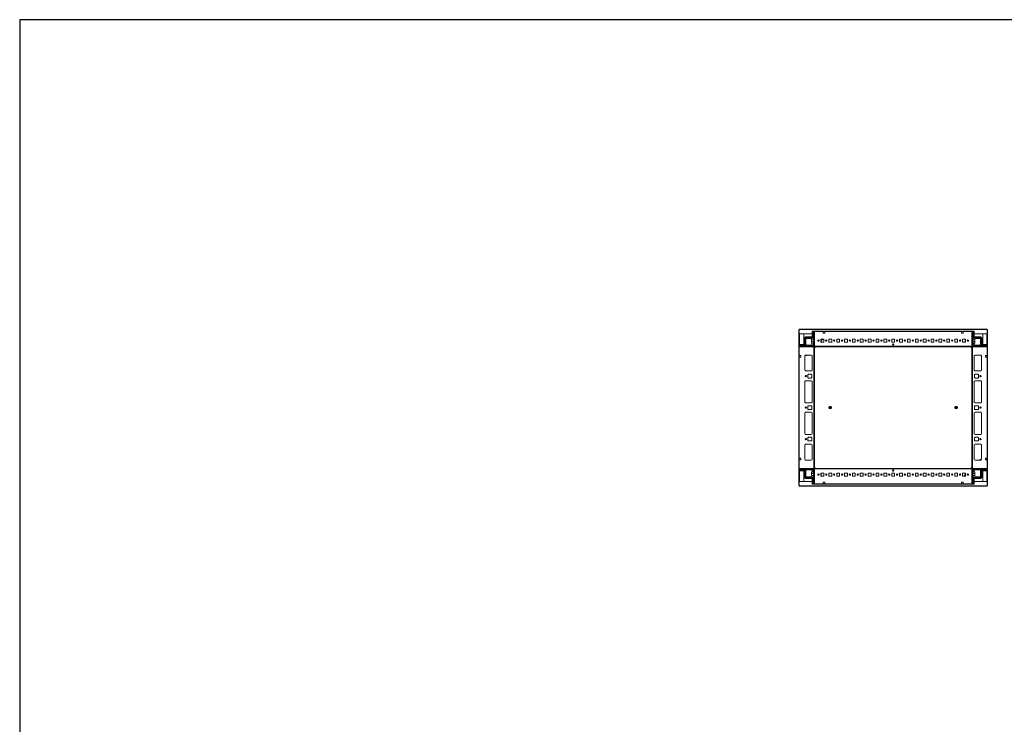
# Model space of a CAD drawing. Units: millimetres. Extents: x 2 to 11583, y -59 to 11652.
# Drawn here: x 2 to 3131, y 8676 to 10914 of the extents above; entities that cross this region are included whole.
import ezdxf

# ---------------------------------------------------------------- set-up
doc = ezdxf.new("R2010")
doc.units = ezdxf.units.MM

msp = doc.modelspace()

# ---------------------------------------------------------------- linework, layer by layer
at = {"color": 7, "linetype": 'Continuous', "lineweight": 15}
for p, q in [((2478.55, 9929.818), (2479.05, 9929.818)), ((2478.55, 9929.818), (2478.55, 9916.808)), ((3077.05, 9931.818), (2479.05, 9931.818)), ((2479.05, 9931.818), (2479.05, 9930.308)), ((2479.05, 9930.308), (3077.05, 9930.308)), ((2479.05, 9916.818), (2479.05, 9930.308)), ((2520.3, 9923.568), (2520.3, 9907.568)), ((2528.05, 9925.568), (2522.3, 9925.568)), ((2523.3, 9923.741), (2522.3, 9921.241)), ((2522.3, 9921.241), (2522.3, 9921.165)), ((2522.3, 9921.165), (2523.8, 9918.741)), ((2522.3, 9921.165), (2522.3, 9919.741)), ((2524.8, 9923.741), (2523.3, 9923.741)), ((2524.3, 9918.741), (2526.077, 9921.612)), ((2526.077, 9921.612), (2524.8, 9923.741)), ((2526.3, 9921.241), (2526.077, 9921.612)), ((2526.3, 9920.241), (2526.3, 9921.241)), ((3028.05, 9925.568), (2528.05, 9925.568)), ((2528.05, 9877.818), (2528.05, 9925.568)), ((2528.05, 9877.168), (2528.05, 9923.968)), ((2528.05, 9923.968), (2555.55, 9923.968)), ((2555.55, 9923.968), (2555.55, 9918.968)), ((2555.55, 9923.968), (2560.55, 9923.968)), ((2555.55, 9923.568), (2555.8, 9923.568)), ((2555.8, 9921.318), (2555.55, 9921.318)), ((2555.8, 9923.968), (2555.8, 9923.568)), ((2555.8, 9923.568), (2555.8, 9921.318)), ((2555.8, 9921.318), (2555.8, 9920.318)), ((2560.55, 9918.968), (2560.55, 9923.968)), ((2560.55, 9923.968), (2995.55, 9923.968)), ((2995.55, 9923.968), (2995.55, 9918.968)), ((2995.55, 9923.968), (3000.55, 9923.968)), ((3000.55, 9923.968), (3028.05, 9923.968)), ((3000.55, 9918.968), (3000.55, 9923.968)), ((3028.05, 9877.818), (3028.05, 9925.568)), ((3028.05, 9925.568), (3033.8, 9925.568)), ((3028.05, 9923.968), (3028.05, 9877.168)), ((3031.361, 9923.818), (3029.861, 9921.318)), ((3029.861, 9920.318), (3029.861, 9921.318)), ((3031.361, 9923.818), (3031.861, 9923.818)), ((3031.861, 9923.818), (3031.861, 9897.818)), ((3032.361, 9923.818), (3031.861, 9923.818)), ((3032.361, 9903.318), (3032.361, 9923.818)), ((3032.361, 9923.818), (3032.861, 9923.818)), ((3033.861, 9921.318), (3032.861, 9923.818)), ((3033.861, 9921.318), (3033.861, 9919.818)), ((3035.8, 9923.568), (3035.8, 9907.568)), ((3077.05, 9930.308), (3077.05, 9931.818)), ((3077.05, 9930.308), (3077.05, 9916.818)), ((3077.55, 9929.818), (3077.05, 9929.818)), ((3077.55, 9916.808), (3077.55, 9929.818)), ((2478.55, 9916.808), (2478.55, 9882.629)), ((2480.06, 9916.808), (2478.55, 9916.808)), ((2520.3, 9916.818), (2479.05, 9916.818)), ((2480.05, 9916.818), (2480.05, 9916.808)), ((2480.06, 9916.808), (2493.55, 9916.808)), ((2493.55, 9916.808), (2493.55, 9883.068)), ((2495.8, 9904.068), (2495.8, 9883.068)), ((2497.3, 9902.241), (2498.032, 9902.973)), ((2497.3, 9902.241), (2497.3, 9881.741)), ((2500.068, 9905.008), (2498.032, 9902.973)), ((2498.032, 9902.973), (2499.8, 9902.241)), ((2520.3, 9907.568), (2499.3, 9907.568)), ((2500.8, 9903.241), (2499.8, 9902.241)), ((2499.8, 9902.241), (2499.8, 9879.241)), ((2500.068, 9905.008), (2500.8, 9905.741)), ((2500.8, 9903.241), (2500.068, 9905.008)), ((2500.8, 9905.741), (2504.8, 9905.741)), ((2523.8, 9903.241), (2500.8, 9903.241)), ((2500.8, 9899.241), (2500.8, 9878.741)), ((2503.8, 9902.241), (2515.3, 9902.241)), ((2505.3, 9905.241), (2517.3, 9905.241)), ((2517.8, 9905.741), (2521.3, 9905.741)), ((2518.3, 9897.741), (2518.3, 9899.241)), ((2518.3, 9897.741), (2524.3, 9897.741)), ((2518.3, 9891.741), (2518.3, 9897.741)), ((2518.3, 9891.741), (2518.3, 9888.741)), ((2524.3, 9891.741), (2518.3, 9891.741)), ((2521.3, 9905.741), (2523.8, 9903.241)), ((2522.3, 9906.741), (2522.3, 9909.741)), ((2522.8, 9910.241), (2522.8, 9919.241)), ((2523.8, 9918.741), (2523.8, 9903.241)), ((2523.8, 9918.741), (2524.3, 9918.741)), ((2524.3, 9897.741), (2524.3, 9918.741)), ((2524.3, 9878.741), (2524.3, 9891.741)), ((2526.3, 9920.241), (2525.3, 9919.241)), ((2525.3, 9919.241), (2525.3, 9909.241)), ((2525.3, 9909.241), (2526.3, 9908.241)), ((2526.3, 9908.241), (2526.3, 9885.741)), ((2542.512, 9894.318), (2538.589, 9894.318)), ((2539.389, 9893.318), (2541.711, 9893.318)), ((2557.55, 9899.568), (2548.55, 9899.568)), ((2548.55, 9899.568), (2548.55, 9890.568)), ((2548.567, 9894.318), (2548.55, 9894.302)), ((2548.567, 9894.318), (2548.55, 9894.318)), ((2548.55, 9890.568), (2557.55, 9890.568)), ((2553.992, 9899.568), (2548.567, 9894.318)), ((2549.25, 9894.979), (2549.25, 9890.568)), ((2555.55, 9920.318), (2555.8, 9920.318)), ((2555.55, 9919.318), (2555.8, 9919.318)), ((2555.55, 9918.968), (2560.55, 9918.968)), ((2555.8, 9920.318), (2555.8, 9919.318)), ((2555.8, 9919.318), (2555.8, 9918.968)), ((2557.55, 9890.568), (2557.55, 9899.568)), ((2582.55, 9899.568), (2573.55, 9899.568)), ((2573.55, 9899.568), (2573.55, 9890.568)), ((2573.55, 9890.568), (2582.55, 9890.568)), ((2582.55, 9890.568), (2582.55, 9899.568)), ((2607.55, 9899.568), (2598.55, 9899.568)), ((2598.55, 9899.568), (2598.55, 9890.568)), ((2598.55, 9890.568), (2607.55, 9890.568)), ((2607.55, 9890.568), (2607.55, 9899.568)), ((2632.55, 9899.568), (2623.55, 9899.568)), ((2623.55, 9899.568), (2623.55, 9890.568)), ((2623.55, 9890.568), (2632.55, 9890.568)), ((2632.55, 9890.568), (2632.55, 9899.568)), ((2657.55, 9899.568), (2648.55, 9899.568)), ((2648.55, 9899.568), (2648.55, 9890.568)), ((2648.55, 9890.568), (2657.55, 9890.568)), ((2657.55, 9890.568), (2657.55, 9899.568)), ((2682.55, 9899.568), (2673.55, 9899.568)), ((2673.55, 9899.568), (2673.55, 9890.568)), ((2673.55, 9890.568), (2682.55, 9890.568)), ((2682.55, 9890.568), (2682.55, 9899.568)), ((2707.55, 9899.568), (2698.55, 9899.568)), ((2698.55, 9899.568), (2698.55, 9890.568)), ((2698.55, 9890.568), (2707.55, 9890.568)), ((2707.55, 9890.568), (2707.55, 9899.568)), ((2732.55, 9899.568), (2723.55, 9899.568)), ((2723.55, 9899.568), (2723.55, 9890.568)), ((2723.55, 9890.568), (2732.55, 9890.568)), ((2732.55, 9890.568), (2732.55, 9899.568)), ((2757.55, 9899.568), (2748.55, 9899.568)), ((2748.55, 9899.568), (2748.55, 9890.568)), ((2748.55, 9890.568), (2757.55, 9890.568)), ((2757.55, 9890.568), (2757.55, 9899.568)), ((2782.55, 9899.568), (2773.55, 9899.568)), ((2773.55, 9899.568), (2773.55, 9890.568)), ((2773.55, 9890.568), (2782.55, 9890.568)), ((2782.55, 9890.568), (2782.55, 9899.568)), ((2807.55, 9899.568), (2798.55, 9899.568)), ((2798.55, 9899.568), (2798.55, 9890.568)), ((2798.55, 9890.568), (2807.55, 9890.568)), ((2807.55, 9890.568), (2807.55, 9899.568)), ((2832.55, 9899.568), (2823.55, 9899.568)), ((2823.55, 9899.568), (2823.55, 9890.568)), ((2823.55, 9890.568), (2832.55, 9890.568)), ((2832.55, 9890.568), (2832.55, 9899.568)), ((2857.55, 9899.568), (2848.55, 9899.568)), ((2848.55, 9899.568), (2848.55, 9890.568)), ((2848.55, 9890.568), (2857.55, 9890.568)), ((2857.55, 9890.568), (2857.55, 9899.568)), ((2882.55, 9899.568), (2873.55, 9899.568)), ((2873.55, 9899.568), (2873.55, 9890.568)), ((2873.55, 9890.568), (2882.55, 9890.568)), ((2882.55, 9890.568), (2882.55, 9899.568)), ((2907.55, 9899.568), (2898.55, 9899.568)), ((2898.55, 9899.568), (2898.55, 9890.568)), ((2898.55, 9890.568), (2907.55, 9890.568)), ((2907.55, 9890.568), (2907.55, 9899.568)), ((2932.55, 9899.568), (2923.55, 9899.568)), ((2923.55, 9899.568), (2923.55, 9890.568)), ((2923.55, 9890.568), (2932.55, 9890.568)), ((2932.55, 9890.568), (2932.55, 9899.568)), ((2957.55, 9899.568), (2948.55, 9899.568)), ((2948.55, 9899.568), (2948.55, 9890.568)), ((2948.55, 9890.568), (2957.55, 9890.568)), ((2957.55, 9890.568), (2957.55, 9899.568)), ((2982.55, 9899.568), (2973.55, 9899.568)), ((2973.55, 9899.568), (2973.55, 9890.568)), ((2973.55, 9890.568), (2982.55, 9890.568)), ((2982.55, 9890.568), (2982.55, 9899.568)), ((2995.55, 9918.968), (3000.55, 9918.968)), ((3007.55, 9899.568), (2998.55, 9899.568)), ((2998.55, 9899.568), (2998.55, 9890.568)), ((2998.55, 9890.568), (3007.55, 9890.568)), ((3007.1, 9899.306), (3007.1, 9899.568)), ((3007.1, 9890.568), (3007.1, 9899.306)), ((3007.101, 9894.306), (3007.101, 9899.568)), ((3007.55, 9894.306), (3007.101, 9894.306)), ((3007.101, 9893.306), (3007.101, 9894.306)), ((3007.55, 9893.306), (3007.101, 9893.306)), ((3007.101, 9892.306), (3007.101, 9893.306)), ((3007.101, 9892.306), (3007.55, 9892.306)), ((3007.101, 9891.306), (3007.101, 9892.306)), ((3007.101, 9891.306), (3007.55, 9891.306)), ((3007.101, 9890.568), (3007.101, 9891.306)), ((3007.55, 9890.568), (3007.55, 9899.568)), ((3017.507, 9894.306), (3013.594, 9894.306)), ((3016.692, 9893.306), (3014.409, 9893.306)), ((3030.861, 9919.318), (3029.861, 9920.318)), ((3029.861, 9908.318), (3030.861, 9909.318)), ((3029.861, 9908.318), (3029.861, 9885.818)), ((3030.861, 9919.318), (3030.861, 9909.318)), ((3031.861, 9897.818), (3037.861, 9897.818)), ((3031.861, 9891.818), (3031.861, 9878.818)), ((3037.861, 9891.818), (3031.861, 9891.818)), ((3032.361, 9903.318), (3034.861, 9905.818)), ((3054.361, 9903.318), (3032.361, 9903.318)), ((3033.361, 9910.318), (3033.361, 9919.318)), ((3033.861, 9906.818), (3033.861, 9909.818)), ((3038.361, 9905.818), (3034.861, 9905.818)), ((3077.05, 9916.818), (3035.8, 9916.818)), ((3035.8, 9907.568), (3056.8, 9907.568)), ((3037.861, 9899.318), (3037.861, 9897.818)), ((3037.861, 9897.818), (3037.861, 9891.818)), ((3037.861, 9891.818), (3037.861, 9888.818)), ((3050.861, 9905.318), (3038.861, 9905.318)), ((3040.861, 9902.318), (3052.361, 9902.318)), ((3055.361, 9905.818), (3051.361, 9905.818)), ((3054.361, 9903.318), (3055.386, 9905.793)), ((3056.361, 9901.318), (3054.361, 9903.318)), ((3055.361, 9905.818), (3055.386, 9905.793)), ((3055.361, 9899.318), (3055.361, 9883.318)), ((3058.835, 9902.343), (3055.386, 9905.793)), ((3056.361, 9901.318), (3058.835, 9902.343)), ((3056.361, 9879.318), (3056.361, 9901.318)), ((3058.835, 9902.343), (3058.861, 9902.318)), ((3058.861, 9881.818), (3058.861, 9902.318)), ((3060.3, 9904.068), (3060.3, 9883.068)), ((3062.55, 9916.808), (3076.04, 9916.808)), ((3062.55, 9883.068), (3062.55, 9916.808)), ((3077.55, 9916.808), (3076.04, 9916.808)), ((3076.05, 9916.808), (3076.05, 9916.818)), ((3077.55, 9882.629), (3077.55, 9916.808)), ((2477.8, 9881.068), (2477.8, 9875.318)), ((2477.8, 9875.318), (2477.8, 9489.318)), ((2477.8, 9875.318), (2525.55, 9875.318)), ((2481.8, 9880.741), (2479.3, 9879.741)), ((2479.3, 9879.741), (2479.3, 9878.241)), ((2479.3, 9878.241), (2481.428, 9876.964)), ((2479.4, 9847.818), (2479.4, 9875.318)), ((2526.2, 9875.318), (2479.4, 9875.318)), ((2495.8, 9883.068), (2479.8, 9883.068)), ((2481.428, 9876.964), (2484.3, 9878.741)), ((2481.428, 9876.964), (2481.8, 9876.741)), ((2481.876, 9880.741), (2481.8, 9880.741)), ((2481.8, 9876.741), (2482.8, 9876.741)), ((2484.3, 9879.241), (2481.876, 9880.741)), ((2483.3, 9880.741), (2481.876, 9880.741)), ((2483.8, 9877.741), (2482.8, 9876.741)), ((2483.8, 9880.241), (2492.8, 9880.241)), ((2493.8, 9877.741), (2483.8, 9877.741)), ((2484.3, 9878.741), (2484.3, 9879.241)), ((2499.8, 9879.241), (2484.3, 9879.241)), ((2484.3, 9878.741), (2500.8, 9878.741)), ((2493.3, 9880.741), (2496.3, 9880.741)), ((2494.8, 9876.741), (2493.8, 9877.741)), ((2494.8, 9876.741), (2495.8, 9876.741)), ((2496.8, 9877.741), (2495.8, 9876.741)), ((2496.8, 9877.741), (2500.8, 9877.741)), ((2497.3, 9881.741), (2499.8, 9879.241)), ((2500.8, 9878.741), (2500.8, 9877.741)), ((2503.3, 9877.741), (2500.8, 9877.741)), ((2503.3, 9880.282), (2503.3, 9877.741)), ((2503.3, 9877.741), (2508.8, 9877.741)), ((2503.8, 9880.241), (2515.8, 9880.241)), ((2508.8, 9877.741), (2509.8, 9876.741)), ((2509.8, 9876.741), (2510.8, 9876.741)), ((2510.8, 9876.741), (2511.8, 9877.741)), ((2511.8, 9877.741), (2515.8, 9877.741)), ((2515.8, 9877.741), (2515.8, 9880.241)), ((2515.8, 9880.241), (2517.3, 9880.241)), ((2518.3, 9877.741), (2515.8, 9877.741)), ((2518.3, 9880.412), (2518.3, 9878.741)), ((2518.3, 9877.741), (2518.3, 9878.741)), ((2518.3, 9878.741), (2524.3, 9878.741)), ((2521.8, 9877.741), (2518.3, 9877.741)), ((2520.3, 9883.241), (2520.3, 9886.741)), ((2522.8, 9876.741), (2521.8, 9877.741)), ((2524.8, 9876.741), (2522.8, 9876.741)), ((2525.861, 9877.18), (2524.3, 9878.741)), ((2526.3, 9885.741), (2525.3, 9884.741)), ((2525.3, 9884.741), (2525.3, 9881.241)), ((2525.3, 9881.241), (2526.3, 9880.241)), ((2525.55, 9875.318), (2528.05, 9877.818)), ((2526.2, 9875.318), (2526.2, 9489.318)), ((2527.8, 9875.318), (2526.2, 9875.318)), ((2526.3, 9880.241), (2526.3, 9878.241)), ((2527.8, 9489.318), (2527.8, 9875.318)), ((3028.05, 9877.168), (2528.05, 9877.168)), ((2528.05, 9877.168), (2528.05, 9875.568)), ((2528.05, 9875.568), (3028.05, 9875.568)), ((2528.05, 9869.318), (2528.05, 9495.318)), ((2779.925, 9881.568), (2776.175, 9881.568)), ((3030.55, 9875.318), (3028.05, 9877.818)), ((3028.05, 9875.568), (3028.05, 9877.168)), ((3028.05, 9495.318), (3028.05, 9869.318)), ((3028.3, 9875.318), (3028.3, 9489.318)), ((3029.9, 9875.318), (3028.3, 9875.318)), ((3030.861, 9884.818), (3029.861, 9885.818)), ((3029.861, 9880.318), (3030.861, 9881.318)), ((3029.861, 9880.318), (3029.861, 9878.318)), ((3029.9, 9489.318), (3029.9, 9875.318)), ((3076.7, 9875.318), (3029.9, 9875.318)), ((3031.861, 9878.818), (3030.3, 9877.258)), ((3078.3, 9875.318), (3030.55, 9875.318)), ((3030.861, 9884.818), (3030.861, 9881.318)), ((3031.361, 9876.818), (3033.361, 9876.818)), ((3031.861, 9878.818), (3037.861, 9878.818)), ((3034.361, 9877.818), (3033.361, 9876.818)), ((3034.361, 9877.818), (3037.861, 9877.818)), ((3035.861, 9883.318), (3035.861, 9886.818)), ((3037.861, 9880.49), (3037.861, 9878.818)), ((3037.861, 9878.818), (3037.861, 9877.818)), ((3037.861, 9877.818), (3040.361, 9877.818)), ((3038.861, 9880.318), (3040.361, 9880.318)), ((3040.361, 9880.318), (3040.361, 9877.818)), ((3052.361, 9880.318), (3040.361, 9880.318)), ((3040.361, 9877.818), (3044.361, 9877.818)), ((3044.361, 9877.818), (3045.361, 9876.818)), ((3045.361, 9876.818), (3046.361, 9876.818)), ((3046.361, 9876.818), (3047.361, 9877.818)), ((3047.361, 9877.818), (3052.861, 9877.818)), ((3052.861, 9877.818), (3052.861, 9880.36)), ((3052.861, 9877.818), (3055.361, 9877.818)), ((3055.361, 9882.818), (3055.319, 9882.818)), ((3055.361, 9882.818), (3055.361, 9878.818)), ((3055.361, 9878.818), (3076.861, 9878.818)), ((3055.361, 9877.818), (3055.361, 9878.818)), ((3055.361, 9877.818), (3059.361, 9877.818)), ((3058.861, 9881.818), (3056.361, 9879.318)), ((3076.861, 9879.318), (3056.361, 9879.318)), ((3060.361, 9876.818), (3059.361, 9877.818)), ((3059.861, 9880.818), (3062.861, 9880.818)), ((3060.3, 9883.068), (3076.3, 9883.068)), ((3060.361, 9876.818), (3061.361, 9876.818)), ((3062.361, 9877.818), (3061.361, 9876.818)), ((3062.361, 9877.818), (3072.361, 9877.818)), ((3063.361, 9880.318), (3072.361, 9880.318)), ((3073.361, 9876.818), (3072.361, 9877.818)), ((3074.361, 9880.818), (3072.861, 9880.818)), ((3074.361, 9876.818), (3073.361, 9876.818)), ((3074.361, 9880.818), (3076.861, 9879.818)), ((3074.361, 9876.818), (3076.861, 9878.318)), ((3076.7, 9875.318), (3076.7, 9847.818)), ((3076.861, 9879.318), (3076.861, 9879.818)), ((3076.861, 9878.818), (3076.861, 9879.318)), ((3076.861, 9878.818), (3076.861, 9878.318)), ((3078.3, 9881.068), (3078.3, 9875.318)), ((3078.3, 9489.318), (3078.3, 9875.318)), ((2479.4, 9847.818), (2484.4, 9847.818)), ((2479.4, 9842.818), (2479.4, 9847.818)), ((2479.8, 9847.568), (2479.4, 9847.568)), ((2479.4, 9521.818), (2479.4, 9842.818)), ((2484.4, 9842.818), (2479.4, 9842.818)), ((2479.8, 9847.568), (2479.8, 9847.818)), ((2482.05, 9847.568), (2479.8, 9847.568)), ((2482.05, 9847.818), (2482.05, 9847.568)), ((2483.05, 9847.568), (2482.05, 9847.568)), ((2483.05, 9847.818), (2483.05, 9847.568)), ((2484.05, 9847.568), (2483.05, 9847.568)), ((2484.05, 9847.568), (2484.05, 9847.818)), ((2484.4, 9847.568), (2484.05, 9847.568)), ((2484.4, 9847.818), (2484.4, 9842.818)), ((2497.3, 9801.318), (2497.3, 9846.318)), ((2497.31, 9801.095), (2497.31, 9846.542)), ((2501.403, 9847.568), (2497.635, 9847.568)), ((2499.8, 9848.818), (2517.8, 9848.818)), ((2503.249, 9848.818), (2502.481, 9848.025)), ((2520.3, 9846.318), (2520.3, 9801.318)), ((3035.8, 9846.318), (3035.8, 9801.318)), ((3056.3, 9848.818), (3038.3, 9848.818)), ((3058.79, 9846.542), (3058.79, 9801.095)), ((3058.8, 9801.318), (3058.8, 9846.318)), ((3076.7, 9847.818), (3071.7, 9847.818)), ((3071.7, 9847.818), (3071.7, 9842.818)), ((3071.7, 9842.818), (3076.7, 9842.818)), ((3076.7, 9842.818), (3076.7, 9847.818)), ((3076.7, 9842.818), (3076.7, 9521.818)), ((2517.8, 9798.818), (2499.8, 9798.818)), ((3038.3, 9798.818), (3056.3, 9798.818)), ((2497.3, 9699.818), (2497.3, 9764.818)), ((2497.31, 9699.595), (2497.31, 9765.042)), ((2499.8, 9767.318), (2517.8, 9767.318)), ((2507.3, 9777.818), (2507.3, 9786.818)), ((2508.8, 9788.318), (2517.8, 9788.318)), ((2517.8, 9776.318), (2508.8, 9776.318)), ((2519.3, 9786.818), (2519.3, 9777.818)), ((2520.3, 9764.818), (2520.3, 9699.818)), ((3035.8, 9699.818), (3035.8, 9764.818)), ((3036.8, 9777.818), (3036.8, 9786.818)), ((3038.3, 9788.318), (3047.3, 9788.318)), ((3047.3, 9776.318), (3038.3, 9776.318)), ((3038.3, 9767.318), (3056.3, 9767.318)), ((3048.8, 9786.818), (3048.8, 9777.818)), ((3058.79, 9765.042), (3058.79, 9699.595)), ((3058.8, 9764.818), (3058.8, 9699.818)), ((2517.8, 9697.318), (2499.8, 9697.318)), ((2507.3, 9677.818), (2507.3, 9686.818)), ((2508.8, 9688.318), (2517.8, 9688.318)), ((2517.8, 9676.318), (2508.8, 9676.318)), ((2519.3, 9686.818), (2519.3, 9677.818)), ((2573.853, 9682.968), (2581.747, 9682.968)), ((2581.747, 9681.668), (2573.853, 9681.668)), ((2974.353, 9682.968), (2982.247, 9682.968)), ((2982.247, 9681.668), (2974.353, 9681.668)), ((3036.8, 9677.818), (3036.8, 9686.818)), ((3056.3, 9697.318), (3038.3, 9697.318)), ((3038.3, 9688.318), (3047.3, 9688.318)), ((3047.3, 9676.318), (3038.3, 9676.318)), ((3048.8, 9686.818), (3048.8, 9677.818)), ((2497.3, 9599.818), (2497.3, 9664.818)), ((2497.31, 9599.595), (2497.31, 9665.042)), ((2499.8, 9667.318), (2517.8, 9667.318)), ((2520.3, 9664.818), (2520.3, 9599.818)), ((3035.8, 9599.818), (3035.8, 9664.818)), ((3038.3, 9667.318), (3056.3, 9667.318)), ((3058.79, 9665.042), (3058.79, 9599.595)), ((3058.8, 9664.818), (3058.8, 9599.818)), ((2517.8, 9597.318), (2499.8, 9597.318)), ((2507.3, 9577.818), (2507.3, 9586.818)), ((2508.8, 9588.318), (2517.8, 9588.318)), ((2517.8, 9576.318), (2508.8, 9576.318)), ((2519.3, 9586.818), (2519.3, 9577.818)), ((3036.8, 9577.818), (3036.8, 9586.818)), ((3056.3, 9597.318), (3038.3, 9597.318)), ((3038.3, 9588.318), (3047.3, 9588.318)), ((3047.3, 9576.318), (3038.3, 9576.318)), ((3048.8, 9586.818), (3048.8, 9577.818)), ((2497.3, 9563.318), (2497.3, 9518.318)), ((2497.31, 9518.095), (2497.31, 9563.542)), ((2517.8, 9565.818), (2499.8, 9565.818)), ((2520.3, 9518.318), (2520.3, 9563.318)), ((3035.8, 9518.318), (3035.8, 9563.318)), ((3038.3, 9565.818), (3056.3, 9565.818)), ((3058.79, 9563.542), (3058.79, 9518.095)), ((3058.8, 9563.318), (3058.8, 9518.318)), ((2484.4, 9521.818), (2479.4, 9521.818)), ((2479.4, 9521.818), (2479.4, 9516.818)), ((2479.4, 9489.318), (2479.4, 9516.818)), ((2479.4, 9516.818), (2484.4, 9516.818)), ((2484.4, 9516.818), (2484.4, 9521.818)), ((2499.8, 9515.818), (2517.8, 9515.818)), ((3056.3, 9515.818), (3038.3, 9515.818)), ((3052.852, 9515.818), (3053.619, 9516.611)), ((3054.697, 9517.068), (3058.465, 9517.068)), ((3071.7, 9521.818), (3076.7, 9521.818)), ((3071.7, 9516.818), (3071.7, 9521.818)), ((3071.7, 9517.068), (3072.05, 9517.068)), ((3076.7, 9516.818), (3071.7, 9516.818)), ((3072.05, 9517.068), (3072.05, 9516.818)), ((3072.05, 9517.068), (3073.05, 9517.068)), ((3073.05, 9516.818), (3073.05, 9517.068)), ((3073.05, 9517.068), (3074.05, 9517.068)), ((3074.05, 9516.818), (3074.05, 9517.068)), ((3074.05, 9517.068), (3076.3, 9517.068)), ((3076.3, 9517.068), (3076.3, 9516.818)), ((3076.3, 9517.068), (3076.7, 9517.068)), ((3076.7, 9521.818), (3076.7, 9516.818)), ((3076.7, 9516.818), (3076.7, 9489.318)), ((2477.8, 9483.568), (2477.8, 9489.318)), ((2477.8, 9489.318), (2525.55, 9489.318)), ((2481.74, 9487.818), (2479.24, 9486.318)), ((2479.24, 9485.818), (2479.24, 9486.318)), ((2479.24, 9485.818), (2479.24, 9485.318)), ((2500.74, 9485.818), (2479.24, 9485.818)), ((2479.24, 9485.318), (2499.74, 9485.318)), ((2479.24, 9485.318), (2479.24, 9484.818)), ((2481.74, 9483.818), (2479.24, 9484.818)), ((2479.4, 9489.318), (2526.2, 9489.318)), ((2481.74, 9487.818), (2482.74, 9487.818)), ((2481.74, 9483.818), (2483.24, 9483.818)), ((2482.74, 9487.818), (2483.74, 9486.818)), ((2493.74, 9486.818), (2483.74, 9486.818)), ((2492.74, 9484.318), (2483.74, 9484.318)), ((2496.24, 9483.818), (2493.24, 9483.818)), ((2493.74, 9486.818), (2494.74, 9487.818)), ((2495.74, 9487.818), (2494.74, 9487.818)), ((2495.74, 9487.818), (2496.74, 9486.818)), ((2500.74, 9486.818), (2496.74, 9486.818)), ((2497.24, 9482.818), (2499.74, 9485.318)), ((2497.24, 9482.818), (2497.24, 9462.318)), ((2499.74, 9485.318), (2499.74, 9463.318)), ((2500.74, 9486.818), (2500.74, 9485.818)), ((2503.24, 9486.818), (2500.74, 9486.818)), ((2500.74, 9481.818), (2500.74, 9485.818)), ((2503.24, 9486.818), (2503.24, 9484.276)), ((2508.74, 9486.818), (2503.24, 9486.818)), ((2503.74, 9484.318), (2515.74, 9484.318)), ((2509.74, 9487.818), (2508.74, 9486.818)), ((2510.74, 9487.818), (2509.74, 9487.818)), ((2511.74, 9486.818), (2510.74, 9487.818)), ((2515.74, 9486.818), (2511.74, 9486.818)), ((2515.74, 9484.318), (2515.74, 9486.818)), ((2518.24, 9486.818), (2515.74, 9486.818)), ((2517.24, 9484.318), (2515.74, 9484.318)), ((2521.74, 9486.818), (2518.24, 9486.818)), ((2518.24, 9485.818), (2518.24, 9486.818)), ((2524.24, 9485.818), (2518.24, 9485.818)), ((2518.24, 9484.147), (2518.24, 9485.818)), ((2521.74, 9486.818), (2522.74, 9487.818)), ((2524.74, 9487.818), (2522.74, 9487.818)), ((2524.24, 9485.818), (2525.801, 9487.379)), ((2524.24, 9472.818), (2524.24, 9485.818)), ((2526.24, 9484.318), (2525.24, 9483.318)), ((2525.24, 9479.818), (2525.24, 9483.318)), ((2525.55, 9489.318), (2528.05, 9486.818)), ((2526.2, 9489.318), (2527.8, 9489.318)), ((2526.24, 9484.318), (2526.24, 9486.318)), ((3028.05, 9489.068), (2528.05, 9489.068)), ((2528.05, 9489.068), (2528.05, 9487.468)), ((2528.05, 9440.668), (2528.05, 9487.468)), ((2528.05, 9487.468), (3028.05, 9487.468)), ((2528.05, 9486.818), (2528.05, 9439.068)), ((2776.175, 9483.068), (2779.925, 9483.068)), ((3030.55, 9489.318), (3028.05, 9486.818)), ((3028.05, 9487.468), (3028.05, 9489.068)), ((3028.05, 9487.468), (3028.05, 9440.668)), ((3028.05, 9486.818), (3028.05, 9439.068)), ((3028.3, 9489.318), (3029.9, 9489.318)), ((3029.8, 9484.396), (3029.8, 9486.396)), ((3030.8, 9483.396), (3029.8, 9484.396)), ((3029.9, 9489.318), (3076.7, 9489.318)), ((3030.24, 9487.456), (3031.8, 9485.896)), ((3078.3, 9489.318), (3030.55, 9489.318)), ((3030.8, 9479.896), (3030.8, 9483.396)), ((3031.3, 9487.896), (3033.3, 9487.896)), ((3031.8, 9485.896), (3031.8, 9472.896)), ((3037.8, 9485.896), (3031.8, 9485.896)), ((3033.3, 9487.896), (3034.3, 9486.896)), ((3034.3, 9486.896), (3037.8, 9486.896)), ((3037.8, 9486.896), (3037.8, 9485.896)), ((3037.8, 9486.896), (3040.3, 9486.896)), ((3037.8, 9484.224), (3037.8, 9485.896)), ((3040.3, 9484.396), (3038.8, 9484.396)), ((3040.3, 9486.896), (3040.3, 9484.396)), ((3044.3, 9486.896), (3040.3, 9486.896)), ((3052.3, 9484.396), (3040.3, 9484.396)), ((3045.3, 9487.896), (3044.3, 9486.896)), ((3046.3, 9487.896), (3045.3, 9487.896)), ((3047.3, 9486.896), (3046.3, 9487.896)), ((3052.8, 9486.896), (3047.3, 9486.896)), ((3052.8, 9484.354), (3052.8, 9486.896)), ((3052.8, 9486.896), (3055.3, 9486.896)), ((3059.3, 9486.896), (3055.3, 9486.896)), ((3055.3, 9485.896), (3055.3, 9486.896)), ((3055.3, 9465.396), (3055.3, 9485.896)), ((3071.8, 9485.896), (3055.3, 9485.896)), ((3056.3, 9462.396), (3056.3, 9485.396)), ((3056.3, 9485.396), (3071.8, 9485.396)), ((3058.8, 9482.896), (3056.3, 9485.396)), ((3058.8, 9462.396), (3058.8, 9482.896)), ((3059.3, 9486.896), (3060.3, 9487.896)), ((3062.8, 9483.896), (3059.8, 9483.896)), ((3061.3, 9487.896), (3060.3, 9487.896)), ((3061.3, 9487.896), (3062.3, 9486.896)), ((3062.3, 9486.896), (3072.3, 9486.896)), ((3072.3, 9484.396), (3063.3, 9484.396)), ((3074.672, 9487.673), (3071.8, 9485.896)), ((3071.8, 9485.896), (3071.8, 9485.396)), ((3071.8, 9485.396), (3074.224, 9483.896)), ((3072.3, 9486.896), (3073.3, 9487.896)), ((3072.8, 9483.896), (3074.224, 9483.896)), ((3074.3, 9487.896), (3073.3, 9487.896)), ((3074.224, 9483.896), (3074.3, 9483.896)), ((3074.672, 9487.673), (3074.3, 9487.896)), ((3074.3, 9483.896), (3076.8, 9484.896)), ((3076.8, 9486.396), (3074.672, 9487.673)), ((3076.8, 9484.896), (3076.8, 9486.396)), ((3078.3, 9483.568), (3078.3, 9489.318)), ((2478.55, 9482.007), (2478.55, 9447.828)), ((2495.8, 9481.568), (2479.8, 9481.568)), ((2493.55, 9481.568), (2493.55, 9447.828)), ((2495.8, 9460.568), (2495.8, 9481.568)), ((2497.265, 9462.293), (2497.24, 9462.318)), ((2499.74, 9463.318), (2497.265, 9462.293)), ((2497.265, 9462.293), (2500.715, 9458.843)), ((2520.3, 9457.068), (2499.3, 9457.068)), ((2499.74, 9463.318), (2501.74, 9461.318)), ((2501.74, 9461.318), (2500.715, 9458.843)), ((2500.74, 9458.818), (2500.715, 9458.843)), ((2500.74, 9481.818), (2500.782, 9481.818)), ((2500.74, 9465.318), (2500.74, 9481.318)), ((2500.74, 9458.818), (2504.74, 9458.818)), ((2501.74, 9461.318), (2523.74, 9461.318)), ((2515.24, 9462.318), (2503.74, 9462.318)), ((2505.24, 9459.318), (2517.24, 9459.318)), ((2517.74, 9458.818), (2521.24, 9458.818)), ((2518.24, 9472.818), (2518.24, 9475.818)), ((2518.24, 9472.818), (2524.24, 9472.818)), ((2518.24, 9466.818), (2518.24, 9472.818)), ((2518.24, 9465.318), (2518.24, 9466.818)), ((2524.24, 9466.818), (2518.24, 9466.818)), ((2520.24, 9481.318), (2520.24, 9477.818)), ((2520.3, 9441.068), (2520.3, 9457.068)), ((2523.74, 9461.318), (2521.24, 9458.818)), ((2522.24, 9457.818), (2522.24, 9454.818)), ((2522.74, 9454.318), (2522.74, 9445.318)), ((2523.74, 9461.318), (2523.74, 9440.818)), ((2524.24, 9440.818), (2524.24, 9466.818)), ((2525.24, 9479.818), (2526.24, 9478.818)), ((2526.24, 9456.318), (2525.24, 9455.318)), ((2525.24, 9445.318), (2525.24, 9455.318)), ((2526.24, 9456.318), (2526.24, 9478.818)), ((2538.594, 9470.331), (2542.507, 9470.331)), ((2539.409, 9471.331), (2541.692, 9471.331)), ((2557.55, 9474.068), (2548.55, 9474.068)), ((2548.55, 9474.068), (2548.55, 9465.068)), ((2548.999, 9473.331), (2548.55, 9473.331)), ((2548.999, 9472.331), (2548.55, 9472.331)), ((2548.55, 9471.331), (2548.999, 9471.331)), ((2548.55, 9470.331), (2548.999, 9470.331)), ((2548.55, 9465.068), (2557.55, 9465.068)), ((2548.999, 9474.068), (2548.999, 9473.331)), ((2548.999, 9473.331), (2548.999, 9472.331)), ((2548.999, 9472.331), (2548.999, 9471.331)), ((2548.999, 9471.331), (2548.999, 9470.331)), ((2548.999, 9470.331), (2548.999, 9465.068)), ((2549, 9474.068), (2549, 9465.331)), ((2549, 9465.331), (2549, 9465.068)), ((2557.55, 9465.068), (2557.55, 9474.068)), ((2582.55, 9474.068), (2573.55, 9474.068)), ((2573.55, 9474.068), (2573.55, 9465.068)), ((2573.55, 9465.068), (2582.55, 9465.068)), ((2582.55, 9465.068), (2582.55, 9474.068)), ((2607.55, 9474.068), (2598.55, 9474.068)), ((2598.55, 9474.068), (2598.55, 9465.068)), ((2598.55, 9465.068), (2607.55, 9465.068)), ((2607.55, 9465.068), (2607.55, 9474.068)), ((2632.55, 9474.068), (2623.55, 9474.068)), ((2623.55, 9474.068), (2623.55, 9465.068)), ((2623.55, 9465.068), (2632.55, 9465.068)), ((2632.55, 9465.068), (2632.55, 9474.068)), ((2657.55, 9474.068), (2648.55, 9474.068)), ((2648.55, 9474.068), (2648.55, 9465.068)), ((2648.55, 9465.068), (2657.55, 9465.068)), ((2657.55, 9465.068), (2657.55, 9474.068)), ((2682.55, 9474.068), (2673.55, 9474.068)), ((2673.55, 9474.068), (2673.55, 9465.068)), ((2673.55, 9465.068), (2682.55, 9465.068)), ((2682.55, 9465.068), (2682.55, 9474.068)), ((2707.55, 9474.068), (2698.55, 9474.068)), ((2698.55, 9474.068), (2698.55, 9465.068)), ((2698.55, 9465.068), (2707.55, 9465.068)), ((2707.55, 9465.068), (2707.55, 9474.068)), ((2732.55, 9474.068), (2723.55, 9474.068)), ((2723.55, 9474.068), (2723.55, 9465.068)), ((2723.55, 9465.068), (2732.55, 9465.068)), ((2732.55, 9465.068), (2732.55, 9474.068)), ((2757.55, 9474.068), (2748.55, 9474.068)), ((2748.55, 9474.068), (2748.55, 9465.068)), ((2748.55, 9465.068), (2757.55, 9465.068)), ((2757.55, 9465.068), (2757.55, 9474.068)), ((2782.55, 9474.068), (2773.55, 9474.068)), ((2773.55, 9474.068), (2773.55, 9465.068)), ((2773.55, 9465.068), (2782.55, 9465.068)), ((2782.55, 9465.068), (2782.55, 9474.068)), ((2807.55, 9474.068), (2798.55, 9474.068)), ((2798.55, 9474.068), (2798.55, 9465.068)), ((2798.55, 9465.068), (2807.55, 9465.068)), ((2807.55, 9465.068), (2807.55, 9474.068)), ((2832.55, 9474.068), (2823.55, 9474.068)), ((2823.55, 9474.068), (2823.55, 9465.068)), ((2823.55, 9465.068), (2832.55, 9465.068)), ((2832.55, 9465.068), (2832.55, 9474.068)), ((2857.55, 9474.068), (2848.55, 9474.068)), ((2848.55, 9474.068), (2848.55, 9465.068)), ((2848.55, 9465.068), (2857.55, 9465.068)), ((2857.55, 9465.068), (2857.55, 9474.068)), ((2882.55, 9474.068), (2873.55, 9474.068)), ((2873.55, 9474.068), (2873.55, 9465.068)), ((2873.55, 9465.068), (2882.55, 9465.068)), ((2882.55, 9465.068), (2882.55, 9474.068)), ((2907.55, 9474.068), (2898.55, 9474.068)), ((2898.55, 9474.068), (2898.55, 9465.068)), ((2898.55, 9465.068), (2907.55, 9465.068)), ((2907.55, 9465.068), (2907.55, 9474.068)), ((2932.55, 9474.068), (2923.55, 9474.068)), ((2923.55, 9474.068), (2923.55, 9465.068)), ((2923.55, 9465.068), (2932.55, 9465.068)), ((2932.55, 9465.068), (2932.55, 9474.068)), ((2957.55, 9474.068), (2948.55, 9474.068)), ((2948.55, 9474.068), (2948.55, 9465.068)), ((2948.55, 9465.068), (2957.55, 9465.068)), ((2957.55, 9465.068), (2957.55, 9474.068)), ((2982.55, 9474.068), (2973.55, 9474.068)), ((2973.55, 9474.068), (2973.55, 9465.068)), ((2973.55, 9465.068), (2982.55, 9465.068)), ((2982.55, 9465.068), (2982.55, 9474.068)), ((3007.55, 9474.068), (2998.55, 9474.068)), ((2998.55, 9474.068), (2998.55, 9465.068)), ((2998.55, 9465.068), (3007.55, 9465.068)), ((3002.109, 9465.068), (3007.534, 9470.318)), ((3006.85, 9469.657), (3006.85, 9474.068)), ((3007.534, 9470.318), (3007.55, 9470.334)), ((3007.534, 9470.318), (3007.55, 9470.318)), ((3007.55, 9465.068), (3007.55, 9474.068)), ((3013.589, 9470.318), (3017.512, 9470.318)), ((3016.711, 9471.318), (3014.389, 9471.318)), ((3029.8, 9478.896), (3030.8, 9479.896)), ((3029.8, 9456.396), (3029.8, 9478.896)), ((3030.8, 9455.396), (3029.8, 9456.396)), ((3030.8, 9445.396), (3030.8, 9455.396)), ((3031.8, 9472.896), (3037.8, 9472.896)), ((3031.8, 9466.896), (3031.8, 9445.896)), ((3037.8, 9466.896), (3031.8, 9466.896)), ((3034.8, 9458.896), (3032.3, 9461.396)), ((3032.3, 9445.896), (3032.3, 9461.396)), ((3032.3, 9461.396), (3055.3, 9461.396)), ((3033.3, 9454.396), (3033.3, 9445.396)), ((3033.8, 9457.896), (3033.8, 9454.896)), ((3038.3, 9458.896), (3034.8, 9458.896)), ((3035.8, 9481.396), (3035.8, 9477.896)), ((3035.8, 9457.068), (3056.8, 9457.068)), ((3035.8, 9441.068), (3035.8, 9457.068)), ((3037.8, 9472.896), (3037.8, 9475.896)), ((3037.8, 9472.896), (3037.8, 9466.896)), ((3037.8, 9466.896), (3037.8, 9465.396)), ((3050.8, 9459.396), (3038.8, 9459.396)), ((3052.3, 9462.396), (3040.8, 9462.396)), ((3055.3, 9458.896), (3051.3, 9458.896)), ((3055.3, 9461.396), (3056.3, 9462.396)), ((3055.3, 9461.396), (3056.032, 9459.628)), ((3056.032, 9459.628), (3055.3, 9458.896)), ((3056.032, 9459.628), (3058.068, 9461.664)), ((3058.068, 9461.664), (3056.3, 9462.396)), ((3058.8, 9462.396), (3058.068, 9461.664)), ((3060.3, 9481.568), (3076.3, 9481.568)), ((3060.3, 9460.568), (3060.3, 9481.568)), ((3062.55, 9447.828), (3062.55, 9481.568)), ((3077.55, 9447.828), (3077.55, 9482.007)), ((2478.55, 9447.828), (2480.06, 9447.828)), ((2478.55, 9447.828), (2478.55, 9434.818)), ((2478.55, 9434.818), (2479.05, 9434.818)), ((2479.05, 9447.818), (2520.3, 9447.818)), ((2479.05, 9434.328), (2479.05, 9447.818)), ((3077.05, 9434.328), (2479.05, 9434.328)), ((2479.05, 9434.328), (2479.05, 9432.818)), ((2479.05, 9432.818), (3077.05, 9432.818)), ((2480.05, 9447.828), (2480.05, 9447.818)), ((2493.55, 9447.828), (2480.06, 9447.828)), ((2522.24, 9443.318), (2522.24, 9444.818)), ((2522.24, 9443.318), (2523.24, 9440.818)), ((2528.05, 9439.068), (2522.3, 9439.068)), ((2523.74, 9440.818), (2523.24, 9440.818)), ((2523.74, 9440.818), (2524.24, 9440.818)), ((2524.74, 9440.818), (2524.24, 9440.818)), ((2524.74, 9440.818), (2526.24, 9443.318)), ((2525.24, 9445.318), (2526.24, 9444.318)), ((2526.24, 9444.318), (2526.24, 9443.318)), ((2555.55, 9440.668), (2528.05, 9440.668)), ((2528.05, 9439.068), (3028.05, 9439.068)), ((2560.55, 9445.668), (2555.55, 9445.668)), ((2555.55, 9445.668), (2555.55, 9440.668)), ((2560.55, 9440.668), (2555.55, 9440.668)), ((2560.55, 9440.668), (2560.55, 9445.668)), ((2995.55, 9440.668), (2560.55, 9440.668)), ((3000.55, 9445.668), (2995.55, 9445.668)), ((2995.55, 9445.668), (2995.55, 9440.668)), ((3000.55, 9440.668), (2995.55, 9440.668)), ((3000.3, 9445.318), (3000.3, 9445.668)), ((3000.55, 9445.318), (3000.3, 9445.318)), ((3000.3, 9444.318), (3000.3, 9445.318)), ((3000.55, 9444.318), (3000.3, 9444.318)), ((3000.3, 9443.318), (3000.3, 9444.318)), ((3000.3, 9443.318), (3000.55, 9443.318)), ((3000.3, 9441.068), (3000.3, 9443.318)), ((3000.55, 9441.068), (3000.3, 9441.068)), ((3000.3, 9440.668), (3000.3, 9441.068)), ((3000.55, 9440.668), (3000.55, 9445.668)), ((3028.05, 9440.668), (3000.55, 9440.668)), ((3028.05, 9439.068), (3033.8, 9439.068)), ((3029.8, 9444.396), (3030.8, 9445.396)), ((3029.8, 9444.396), (3029.8, 9443.396)), ((3029.8, 9443.396), (3030.023, 9443.024)), ((3031.8, 9445.896), (3030.023, 9443.024)), ((3030.023, 9443.024), (3031.3, 9440.896)), ((3031.3, 9440.896), (3032.8, 9440.896)), ((3032.3, 9445.896), (3031.8, 9445.896)), ((3033.8, 9443.472), (3032.3, 9445.896)), ((3032.8, 9440.896), (3033.8, 9443.396)), ((3033.8, 9443.472), (3033.8, 9444.896)), ((3033.8, 9443.396), (3033.8, 9443.472)), ((3035.8, 9447.818), (3077.05, 9447.818)), ((3076.04, 9447.828), (3062.55, 9447.828)), ((3076.04, 9447.828), (3077.55, 9447.828)), ((3076.05, 9447.818), (3076.05, 9447.828)), ((3077.05, 9447.818), (3077.05, 9434.328)), ((3077.55, 9434.818), (3077.05, 9434.818)), ((3077.05, 9432.818), (3077.05, 9434.328)), ((3077.55, 9434.818), (3077.55, 9447.828))]:
    msp.add_line(p, q, dxfattribs=at)
at = {"color": 8, "linetype": 'Continuous', "lineweight": 15}
for p, q in [((2480.06, 9916.818), (2480.06, 9916.808)), ((2480.06, 9883.068), (2480.06, 9916.808)), ((3007.101, 9899.306), (3007.1, 9899.306)), ((3076.04, 9916.808), (3076.04, 9916.818)), ((3076.04, 9916.808), (3076.04, 9883.068)), ((2527.8, 9869.318), (2528.05, 9869.318)), ((2780.089, 9883.168), (2776.012, 9883.168)), ((2779.868, 9881.468), (2776.232, 9881.468)), ((3028.3, 9869.318), (3028.05, 9869.318)), ((2520.2, 9847.018), (2520.2, 9800.618)), ((3035.9, 9800.618), (3035.9, 9847.018)), ((2520.2, 9765.518), (2520.2, 9699.118)), ((3035.9, 9699.118), (3035.9, 9765.518)), ((2520.2, 9665.518), (2520.2, 9599.118)), ((3035.9, 9599.118), (3035.9, 9665.518)), ((2520.2, 9564.018), (2520.2, 9517.618)), ((3035.9, 9517.618), (3035.9, 9564.018)), ((2527.8, 9495.318), (2528.05, 9495.318)), ((2776.232, 9483.168), (2779.868, 9483.168)), ((3028.3, 9495.318), (3028.05, 9495.318)), ((2480.06, 9447.828), (2480.06, 9481.568)), ((2548.999, 9465.331), (2549, 9465.331)), ((2776.012, 9481.468), (2780.089, 9481.468)), ((3076.04, 9481.568), (3076.04, 9447.828)), ((2480.06, 9447.828), (2480.06, 9447.818)), ((3076.04, 9447.818), (3076.04, 9447.828))]:
    msp.add_line(p, q, dxfattribs=at)
msp.add_lwpolyline([(1.789, -59.263), (11583.093, -59.263), (11583.093, 10914.415), (1.789, 10914.415)], close=True)
at = {"color": 7, "linetype": 'Continuous', "lineweight": 15}
for centre, radius in [((2540.55, 9895.068), 2.1), ((2565.55, 9895.068), 2.1), ((2590.55, 9895.068), 2.1), ((2615.55, 9895.068), 2.1), ((2640.55, 9895.068), 2.1), ((2665.55, 9895.068), 2.1), ((2690.55, 9895.068), 2.1), ((2715.55, 9895.068), 2.1), ((2740.55, 9895.068), 2.1), ((2765.55, 9895.068), 2.1), ((2790.55, 9895.068), 2.1), ((2815.55, 9895.068), 2.1), ((2840.55, 9895.068), 2.1), ((2865.55, 9895.068), 2.1), ((2890.55, 9895.068), 2.1), ((2915.55, 9895.068), 2.1), ((2940.55, 9895.068), 2.1), ((2965.55, 9895.068), 2.1), ((2990.55, 9895.068), 2.1), ((3015.55, 9895.068), 2.1), ((2778.05, 9882.568), 2.125), ((2500.8, 9782.318), 2.125), ((3055.3, 9782.318), 2.125), ((2500.8, 9682.318), 2.125), ((3055.3, 9682.318), 2.125), ((2500.8, 9582.318), 2.125), ((3055.3, 9582.318), 2.125), ((2778.05, 9482.068), 2.125), ((2540.55, 9469.568), 2.1), ((2565.55, 9469.568), 2.1), ((2590.55, 9469.568), 2.1), ((2615.55, 9469.568), 2.1), ((2640.55, 9469.568), 2.1), ((2665.55, 9469.568), 2.1), ((2690.55, 9469.568), 2.1), ((2715.55, 9469.568), 2.1), ((2740.55, 9469.568), 2.1), ((2765.55, 9469.568), 2.1), ((2790.55, 9469.568), 2.1), ((2815.55, 9469.568), 2.1), ((2840.55, 9469.568), 2.1), ((2865.55, 9469.568), 2.1), ((2890.55, 9469.568), 2.1), ((2915.55, 9469.568), 2.1), ((2940.55, 9469.568), 2.1), ((2965.55, 9469.568), 2.1), ((2990.55, 9469.568), 2.1), ((3015.55, 9469.568), 2.1)]:
    msp.add_circle(centre, radius, dxfattribs=at)
for centre, radius, start, end in [((2522.3, 9923.568), 2, 90, 180), ((3033.8, 9923.568), 2, 0, 90), ((2499.3, 9904.068), 3.5, 90, 180), ((2503.8, 9899.241), 3, 90, 180), ((2505.3, 9905.741), 0.5, 180, 270), ((2515.3, 9899.241), 3, 0, 90), ((2517.3, 9905.741), 0.5, 270, 0), ((2521.3, 9906.741), 1, 270, 0), ((2522.3, 9919.241), 0.5, 0, 90), ((2522.3, 9910.241), 0.5, 270, 0), ((3033.861, 9919.318), 0.5, 90, 180), ((3033.861, 9910.318), 0.5, 180, 270), ((3034.861, 9906.818), 1, 180, 270), ((3040.861, 9899.318), 3, 90, 180), ((3038.861, 9905.818), 0.5, 180, 270), ((3050.861, 9905.818), 0.5, 270, 0), ((3052.361, 9899.318), 3, 0, 90), ((3056.8, 9904.068), 3.5, 0, 90), ((2479.8, 9881.068), 2, 90, 180), ((2483.8, 9880.741), 0.5, 180, 270), ((2492.8, 9880.741), 0.5, 270, 0), ((2496.3, 9881.741), 1, 270, 0), ((2503.8, 9883.241), 3, 180, 260.405932), ((2503.8, 9883.241), 3, 260.405932, 270), ((2517.3, 9883.241), 3, 270, 289.471221), ((2520.3, 9888.741), 2, 180, 270), ((2517.3, 9883.241), 3, 289.471221, 0), ((2524.8, 9878.241), 1.5, 270, 315), ((2524.8, 9878.241), 1.5, 315, 0), ((2534.55, 9869.318), 6.5, 105.942369, 180), ((3021.55, 9869.318), 6.5, 0, 74.057631), ((3031.361, 9878.318), 1.5, 180, 225), ((3031.361, 9878.318), 1.5, 225, 270), ((3035.861, 9888.818), 2, 270, 0), ((3038.861, 9883.318), 3, 180, 250.528779), ((3038.861, 9883.318), 3, 250.528779, 270), ((3052.361, 9883.318), 3, 270, 279.594068), ((3052.361, 9883.318), 3, 279.594068, 350.405932), ((3052.361, 9883.318), 3, 350.405932, 0), ((3059.861, 9881.818), 1, 180, 270), ((3063.361, 9880.818), 0.5, 180, 270), ((3072.361, 9880.818), 0.5, 270, 0), ((3076.3, 9881.068), 2, 0, 90), ((2499.8, 9846.318), 2.5, 90, 180), ((2501.403, 9849.068), 1.5, 270, 315.939191), ((2517.8, 9846.318), 2.5, 0, 90), ((3038.3, 9846.318), 2.5, 90, 180), ((3056.3, 9846.318), 2.5, 0, 90), ((2499.8, 9801.318), 2.5, 180, 270), ((2517.8, 9801.318), 2.5, 270, 0), ((3038.3, 9801.318), 2.5, 180, 270), ((3056.3, 9801.318), 2.5, 270, 0), ((2499.8, 9764.818), 2.5, 90, 180), ((2508.8, 9786.818), 1.5, 90, 180), ((2508.8, 9777.818), 1.5, 180, 270), ((2517.8, 9786.818), 1.5, 0, 90), ((2517.8, 9777.818), 1.5, 270, 0), ((2517.8, 9764.818), 2.5, 0, 90), ((3038.3, 9764.818), 2.5, 90, 180), ((3038.3, 9786.818), 1.5, 90, 180), ((3038.3, 9777.818), 1.5, 180, 270), ((3047.3, 9786.818), 1.5, 0, 90), ((3047.3, 9777.818), 1.5, 270, 0), ((3056.3, 9764.818), 2.5, 0, 90), ((2499.8, 9699.818), 2.5, 180, 270), ((2508.8, 9686.818), 1.5, 90, 180), ((2508.8, 9677.818), 1.5, 180, 270), ((2517.8, 9699.818), 2.5, 270, 0), ((2517.8, 9686.818), 1.5, 0, 90), ((2517.8, 9677.818), 1.5, 270, 0), ((2577.8, 9682.318), 4, 170.647965, 189.352035), ((2577.8, 9682.318), 4, 9.352035, 170.647965), ((2577.8, 9682.318), 4, 189.352035, 350.647965), ((2577.8, 9682.318), 4, 350.647965, 9.352035), ((2978.3, 9682.318), 4, 170.647965, 189.352035), ((2978.3, 9682.318), 4, 9.352035, 170.647965), ((2978.3, 9682.318), 4, 189.352035, 350.647965), ((2978.3, 9682.318), 4, 350.647965, 9.352035), ((3038.3, 9699.818), 2.5, 180, 270), ((3038.3, 9686.818), 1.5, 90, 180), ((3038.3, 9677.818), 1.5, 180, 270), ((3047.3, 9686.818), 1.5, 0, 90), ((3047.3, 9677.818), 1.5, 270, 0), ((3056.3, 9699.818), 2.5, 270, 0), ((2499.8, 9664.818), 2.5, 90, 180), ((2517.8, 9664.818), 2.5, 0, 90), ((3038.3, 9664.818), 2.5, 90, 180), ((3056.3, 9664.818), 2.5, 0, 90), ((2499.8, 9599.818), 2.5, 180, 270), ((2508.8, 9586.818), 1.5, 90, 180), ((2508.8, 9577.818), 1.5, 180, 270), ((2517.8, 9599.818), 2.5, 270, 0), ((2517.8, 9586.818), 1.5, 0, 90), ((2517.8, 9577.818), 1.5, 270, 0), ((3038.3, 9599.818), 2.5, 180, 270), ((3038.3, 9586.818), 1.5, 90, 180), ((3038.3, 9577.818), 1.5, 180, 270), ((3047.3, 9586.818), 1.5, 0, 90), ((3047.3, 9577.818), 1.5, 270, 0), ((3056.3, 9599.818), 2.5, 270, 0), ((2499.8, 9563.318), 2.5, 90, 180), ((2517.8, 9563.318), 2.5, 0, 90), ((3038.3, 9563.318), 2.5, 90, 180), ((3056.3, 9563.318), 2.5, 0, 90), ((2499.8, 9518.318), 2.5, 180, 270), ((2517.8, 9518.318), 2.5, 270, 0), ((3038.3, 9518.318), 2.5, 180, 270), ((3054.697, 9515.568), 1.5, 90, 135.939191), ((3056.3, 9518.318), 2.5, 270, 0), ((2479.8, 9483.568), 2, 180, 270), ((2483.74, 9483.818), 0.5, 90, 180), ((2492.74, 9483.818), 0.5, 0, 90), ((2496.24, 9482.818), 1, 0, 90), ((2503.74, 9481.318), 3, 99.594068, 170.405932), ((2503.74, 9481.318), 3, 90, 99.594068), ((2517.24, 9481.318), 3, 70.528779, 90), ((2517.24, 9481.318), 3, 0, 70.528779), ((2524.74, 9486.318), 1.5, 45, 90), ((2524.74, 9486.318), 1.5, 0, 45), ((2534.55, 9495.318), 6.5, 180, 254.057631), ((3021.55, 9495.318), 6.5, 285.942369, 0), ((3031.3, 9486.396), 1.5, 135, 180), ((3031.3, 9486.396), 1.5, 90, 135), ((3038.8, 9481.396), 3, 109.471221, 180), ((3038.8, 9481.396), 3, 90, 109.471221), ((3052.3, 9481.396), 3, 80.405932, 90), ((3052.3, 9481.396), 3, 0, 80.405932), ((3059.8, 9482.896), 1, 90, 180), ((3063.3, 9483.896), 0.5, 90, 180), ((3072.3, 9483.896), 0.5, 0, 90), ((3076.3, 9483.568), 2, 270, 0), ((2499.3, 9460.568), 3.5, 180, 270), ((2503.74, 9481.318), 3, 170.405932, 180), ((2503.74, 9465.318), 3, 180, 270), ((2505.24, 9458.818), 0.5, 90, 180), ((2515.24, 9465.318), 3, 270, 0), ((2517.24, 9458.818), 0.5, 0, 90), ((2520.24, 9475.818), 2, 90, 180), ((2521.24, 9457.818), 1, 0, 90), ((2522.24, 9454.318), 0.5, 0, 90), ((3033.8, 9454.396), 0.5, 90, 180), ((3034.8, 9457.896), 1, 90, 180), ((3035.8, 9475.896), 2, 0, 90), ((3040.8, 9465.396), 3, 180, 270), ((3038.8, 9458.896), 0.5, 90, 180), ((3050.8, 9458.896), 0.5, 0, 90), ((3052.3, 9465.396), 3, 270, 0), ((3056.8, 9460.568), 3.5, 270, 0), ((2522.3, 9441.068), 2, 180, 270), ((2522.24, 9445.318), 0.5, 270, 0), ((3033.8, 9445.396), 0.5, 180, 270), ((3033.8, 9441.068), 2, 270, 0)]:
    msp.add_arc(centre, radius, start, end, dxfattribs=at)
at = {"color": 8, "linetype": 'Continuous', "lineweight": 15}
for centre, start, end in [((2534.55, 9869.318), 123.55731, 154.158067), ((3021.55, 9869.318), 25.841933, 56.44269), ((2534.55, 9495.318), 205.841933, 236.44269), ((3021.55, 9495.318), 303.55731, 334.158067)]:
    msp.add_arc(centre, 7.5, start, end, dxfattribs=at)
at = {"color": 7, "linetype": 'Continuous', "lineweight": 15}
for centre, start_param, end_param in [((2524.3, 9894.741), 0, 3.14159265), ((3031.861, 9894.818), 3.14159265, 6.28318531), ((2524.24, 9469.818), 0, 3.14159265), ((3031.8, 9469.896), 3.14159265, 6.28318531)]:
    msp.add_ellipse(centre, major_axis=(0, -3), ratio=0.36397023, start_param=start_param, end_param=end_param, dxfattribs=at)

doc.saveas('drawing.dxf')
